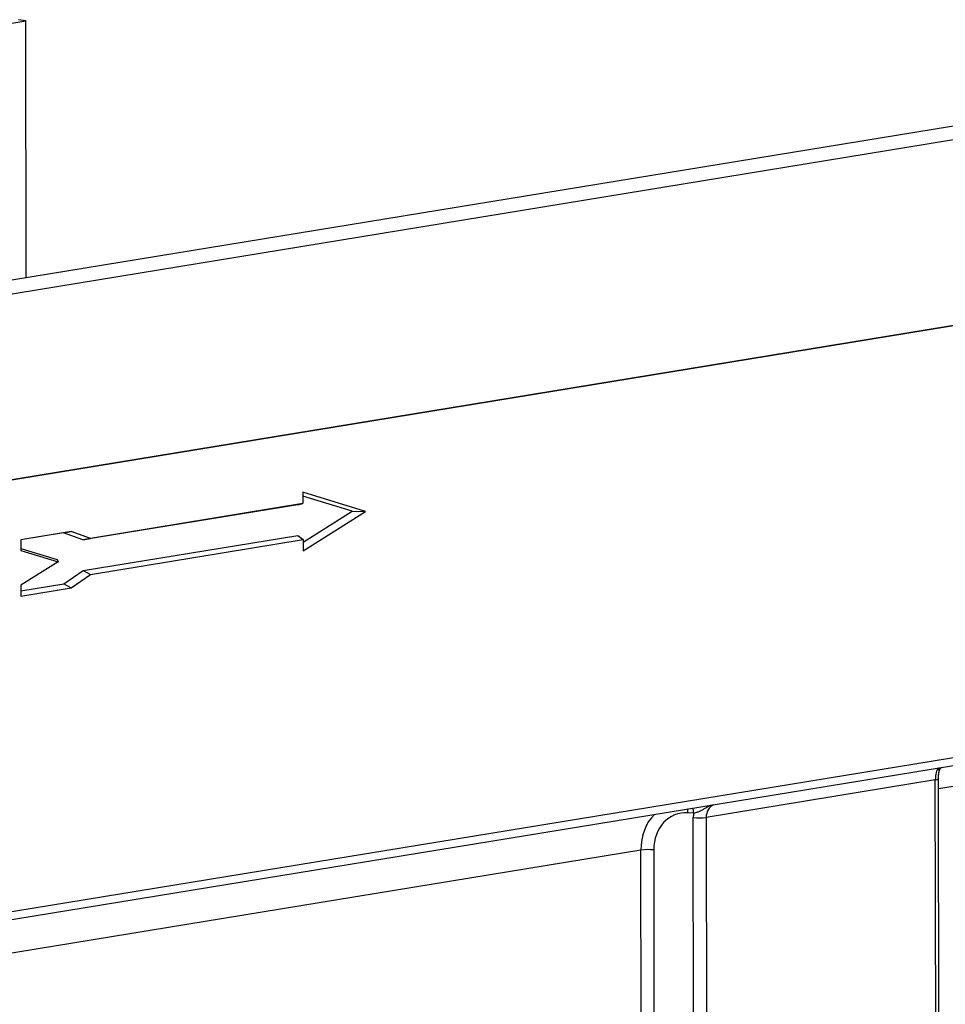
# Model space of a CAD drawing. Units: millimetres. Extents: x 8 to 455, y 1 to 291.
# Drawn here: x 367 to 385, y 121 to 140 of the extents above; entities that cross this region are included whole.
import ezdxf

# ---------------------------------------------------------------- set-up
doc = ezdxf.new("R2010")
doc.units = ezdxf.units.MM

msp = doc.modelspace()

# ---------------------------------------------------------------- linework, layer by layer
at = {"color": 7, "linetype": 'Continuous', "lineweight": 25}
for p, q in [((367.1981, 139.9964), (367.0595, 140.0205)), ((361.8089, 139.1134), (367.1981, 139.9964)), ((367.2065, 135.0391), (367.1981, 139.9964)), ((389.8463, 138.7488), (317.8216, 126.9469)), ((389.8463, 138.7488), (317.8216, 126.9469)), ((318.0011, 126.7143), (390.0258, 138.5163)), ((317.9711, 123.1206), (390.0679, 134.9344)), ((390.0318, 134.9285), (318.0072, 123.1266)), ((373.7517, 130.5355), (372.5436, 130.9045)), ((372.5436, 130.9045), (372.544, 130.6862)), ((373.4941, 130.5401), (372.5438, 130.8304)), ((372.4442, 130.6638), (368.2998, 129.9847)), ((372.544, 130.6862), (368.4454, 130.0146)), ((372.4442, 130.6638), (372.544, 130.6862)), ((372.5453, 129.9385), (373.4941, 130.5401)), ((372.5456, 129.7708), (373.7517, 130.5355)), ((373.4941, 130.5401), (373.7517, 130.5355)), ((368.0745, 130.1477), (367.1045, 129.9887)), ((367.9289, 130.1178), (368.0745, 130.1477)), ((368.4454, 130.0146), (368.0745, 130.1477)), ((367.9289, 130.1178), (367.1045, 129.9827)), ((367.1045, 129.9887), (367.1048, 129.783)), ((368.2998, 129.9847), (367.9289, 130.1178)), ((368.2998, 129.9847), (368.4454, 130.0146)), ((368.3029, 129.3937), (372.4452, 130.0724)), ((368.4488, 129.3179), (372.5452, 129.9891)), ((372.4452, 130.0724), (372.5452, 129.9891)), ((372.5452, 129.9891), (372.5456, 129.7708)), ((367.1048, 129.8206), (367.8025, 129.6074)), ((367.1048, 129.783), (367.8221, 129.5638)), ((367.8221, 129.5638), (367.106, 129.1098)), ((367.8025, 129.6074), (367.8221, 129.5638)), ((367.9306, 129.1355), (368.3029, 129.3937)), ((368.3029, 129.3937), (368.4488, 129.3179)), ((368.0765, 129.0597), (368.4488, 129.3179)), ((367.106, 129.1098), (367.1063, 128.9008)), ((367.1061, 129.0004), (367.9306, 129.1355)), ((367.1063, 128.9008), (368.0765, 129.0597)), ((367.9306, 129.1355), (368.0765, 129.0597)), ((317.9852, 114.7943), (390.082, 126.6081)), ((317.879, 114.6211), (389.9757, 126.4348)), ((384.8149, 114.7823), (384.797, 125.3803)), ((384.7356, 125.3558), (380.3177, 124.6319)), ((384.7535, 114.7579), (384.7356, 125.3558)), ((380.076, 124.7116), (379.9683, 124.719)), ((380.0877, 114.0296), (380.0698, 124.6276)), ((380.3177, 124.6319), (380.3356, 114.034)), ((379.0749, 114.1083), (379.0582, 123.9986)), ((379.3061, 124.003), (379.3228, 114.1126))]:
    msp.add_line(p, q, dxfattribs=at)
at = {"color": 8, "linetype": 'Continuous', "lineweight": 25}
for p, q in [((389.3903, 125.9327), (384.7973, 125.1801)), ((379.0582, 123.9986), (355.959, 120.2136))]:
    msp.add_line(p, q, dxfattribs=at)
for centre, radius, start, end in [((384.7387, 125.4378), 0.082, 267.81994, 315.27934), ((379.7862, 124.7068), 0.2899, 0.96371, 20.77642), ((379.6636, 124.7124), 0.3048, 1.23907, 15.37887)]:
    msp.add_arc(centre, radius, start, end, dxfattribs=at)
at = {"color": 7, "linetype": 'Continuous', "lineweight": 25}
for centre, start, end in [((380.1759, 125.6467), 264.05298, 277.9515), ((379.1999, 122.9838), 84.05298, 97.9515)]:
    msp.add_arc(centre, 1.0247, start, end, dxfattribs=at)
at = {"color": 8, "linetype": 'Continuous', "lineweight": 25}
for centre, major_axis, ratio, start_param, end_param in [((384.8602, 125.306), (-0.0254, 0.2997), 0.4072539, 0.3297868, 1.369409), ((380.6088, 124.6094), (-0.1892, 0.2396), 0.9231164, 6.1084178, 7.1480399), ((379.8843, 123.8999), (-0.2517, 0.9693), 0.8117837, 0.4416467, 1.263203)]:
    msp.add_ellipse(centre, major_axis=major_axis, ratio=ratio, start_param=start_param, end_param=end_param, dxfattribs=at)
at = {"color": 7, "linetype": 'Continuous', "lineweight": 25}
for centre, major_axis, start_param, end_param in [((379.9936, 123.9284), (-0.2352, 0.7669), 5.9708962, 7.5067859), ((380.4995, 124.5809), (-0.147, 0.4793), 1.050735, 1.2236006)]:
    msp.add_ellipse(centre, major_axis=major_axis, ratio=0.8424664, start_param=start_param, end_param=end_param, dxfattribs=at)
at = {"color": 8, "linetype": 'Continuous', "lineweight": 25}
for points, knots in [([(384.8091, 125.5071), (384.8094, 125.5084), (384.8104, 125.5136), (384.8108, 125.524), (384.8112, 125.5385), (384.812, 125.5528), (384.8138, 125.5661), (384.8164, 125.5776), (384.8191, 125.5858), (384.8211, 125.5894), (384.8216, 125.5903)], [0, 0, 0, 0, 0.0583523, 0.2162038, 0.3740007, 0.536546, 0.6757102, 0.8148918, 0.9540911, 1, 1, 1, 1]), ([(380.4176, 124.8686), (380.4077, 124.8643), (380.3911, 124.857), (380.3616, 124.8418), (380.3256, 124.8214), (380.2804, 124.7935), (380.2377, 124.7685), (380.2036, 124.7513), (380.1756, 124.7391), (380.1517, 124.7303), (380.1228, 124.7215), (380.0987, 124.7156), (380.0817, 124.7126), (380.076, 124.7116)], [0, 0, 0, 0, 0.0842847, 0.1427284, 0.2598726, 0.4064039, 0.5535753, 0.6425401, 0.7018305, 0.7923968, 0.843517, 0.9472215, 1, 1, 1, 1])]:
    msp.add_open_spline(points, degree=3, knots=knots, dxfattribs=at)
at = {"color": 7, "linetype": 'Continuous', "lineweight": 25}
for points, knots in [([(384.8117, 125.5069), (384.812, 125.5121), (384.8133, 125.5373), (384.8332, 125.5706), (384.8507, 125.5892), (384.8571, 125.5961)], [0, 0, 0, 0, 0.1407449, 0.6838114, 1, 1, 1, 1]), ([(384.797, 125.3803), (384.7972, 125.3968), (384.798, 125.4429), (384.8051, 125.4822), (384.8097, 125.5073)], [0, 0, 0, 0, 0.35995319, 1, 1, 1, 1])]:
    msp.add_open_spline(points, degree=3, knots=knots, dxfattribs=at)

doc.saveas('drawing.dxf')
